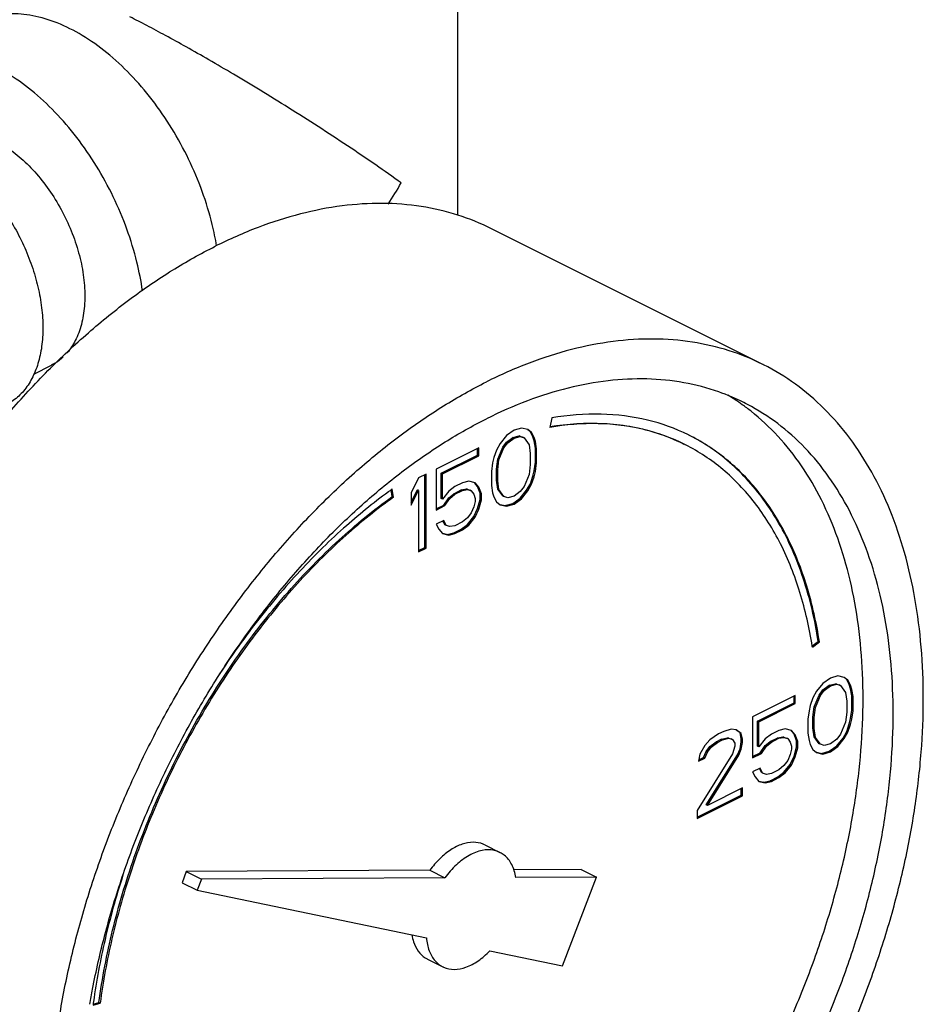
# Model space of a CAD drawing. Units: inches. Extents: x 1.4 to 17.1, y 0.9 to 12.2.
# Drawn here: x 10.1 to 10.8, y 7.8 to 8.6 of the extents above; entities that cross this region are included whole.
import ezdxf

# ---------------------------------------------------------------- set-up
doc = ezdxf.new("R2010")
doc.units = ezdxf.units.IN
doc.header["$MEASUREMENT"] = 0

msp = doc.modelspace()

# ---------------------------------------------------------------- linework, layer by layer
at = {"color": 7, "linetype": 'Continuous'}
for p, q in [((10.45192526727199, 8.64016777956266), (10.45192526727199, 8.42485041636266)), ((10.67586197927199, 8.315312641262661), (10.47698819707199, 8.414749532362663)), ((10.14124974407199, 8.30818716576266), (10.15435737957199, 8.314740983562661)), ((10.52112359037199, 8.27604252926266), (10.51975099517199, 8.269082359262661)), ((10.49347398177199, 8.267009776262661), (10.48794971007199, 8.26309599166266)), ((10.49899825617199, 8.268620264662658), (10.49347398177199, 8.267009776262661)), ((10.50360181417199, 8.26746717486266), (10.49899825617199, 8.268620264662658)), ((10.50548006657199, 8.26583528996266), (10.50349537447199, 8.267325407562659)), ((10.50636395007199, 8.265393348162661), (10.50360181417199, 8.26746717486266)), ((10.48794971007199, 8.26309599166266), (10.48334614947199, 8.25733934246266)), ((10.48798653767199, 8.258240148462662), (10.49259009837199, 8.26169355166266)), ((10.48887042117199, 8.257798206662663), (10.49347398177199, 8.261251609962663)), ((10.49259009837199, 8.26169355166266), (10.49719365897199, 8.262843709062661)), ((10.49347398177199, 8.261251609962663), (10.49259009837199, 8.26169355166266)), ((10.49347398177199, 8.261251609962663), (10.49807754247199, 8.262401767362661)), ((10.49807754247199, 8.262401767362661), (10.49719365897199, 8.262843709062661)), ((10.49719365897199, 8.262843709062661), (10.49995579487199, 8.261921531162663)), ((10.49807754247199, 8.262401767362661), (10.50083967837199, 8.261479589362661)), ((10.50083967837199, 8.261479589362661), (10.49995579487199, 8.261921531162663)), ((10.50083967837199, 8.261479589362661), (10.50452252787199, 8.256411224962662)), ((10.50732148877199, 8.262149483462661), (10.50548006657199, 8.26583528996266)), ((10.50636395007199, 8.265393348162661), (10.50548006657199, 8.26583528996266)), ((10.50820537217199, 8.261707541662659), (10.50636395007199, 8.265393348162661)), ((10.50824220247199, 8.259154945662658), (10.50732148877199, 8.262149483462661)), ((10.50820537217199, 8.261707541662659), (10.50732148877199, 8.262149483462661)), ((10.50912608587199, 8.258713003962662), (10.50820537217199, 8.261707541662659)), ((10.50916291617199, 8.253857162062658), (10.50824220247199, 8.259154945662658)), ((10.50912608587199, 8.258713003962662), (10.50824220247199, 8.259154945662658)), ((10.46769404667199, 8.254119808662661), (10.43638984107199, 8.23846770586266)), ((10.46681016317199, 8.24880358406266), (10.46681016317199, 8.253677866962661)), ((10.46769404667199, 8.24836164236266), (10.46769404667199, 8.254119808662661)), ((10.48058401357199, 8.252503379962661), (10.47874259137199, 8.24697615136266)), ((10.48334614947199, 8.25733934246266), (10.48058401357199, 8.252503379962661)), ((10.48154155487199, 8.24580462186266), (10.48522440177199, 8.25455583466266)), ((10.48242543837199, 8.24536268016266), (10.48610828527199, 8.254113892862662)), ((10.48522440177199, 8.25455583466266), (10.48798653767199, 8.258240148462662)), ((10.48610828527199, 8.254113892862662), (10.48522440177199, 8.25455583466266)), ((10.48610828527199, 8.254113892862662), (10.48887042117199, 8.257798206662663)), ((10.48887042117199, 8.257798206662663), (10.48798653767199, 8.258240148462662)), ((10.50452252787199, 8.256411224962662), (10.50544323637199, 8.249961789962661)), ((10.51004679967199, 8.25341522026266), (10.50912608587199, 8.258713003962662)), ((10.50916291617199, 8.243492478162661), (10.50916291617199, 8.253857162062658)), ((10.51004679967199, 8.25341522026266), (10.50916291617199, 8.253857162062658)), ((10.51004679967199, 8.243050536462661), (10.51004679967199, 8.25341522026266)), ((10.44010951687199, 8.235453260962661), (10.46681016317199, 8.24880358406266)), ((10.44099340037199, 8.23501131926266), (10.46769404667199, 8.24836164236266)), ((10.46769404667199, 8.24836164236266), (10.46681016317199, 8.24880358406266)), ((10.47874259137199, 8.24697615136266), (10.47782187767199, 8.243060899862662)), ((10.48062084377199, 8.238434477162663), (10.48154155487199, 8.24580462186266)), ((10.48150472727199, 8.237992535362661), (10.48242543837199, 8.24536268016266)), ((10.48242543837199, 8.24536268016266), (10.48154155487199, 8.24580462186266)), ((10.50544323637199, 8.249961789962661), (10.50544323637199, 8.24190040356266)), ((10.43638984107199, 8.23846770586266), (10.43638984107199, 8.208525328862663)), ((10.47782187767199, 8.243060899862662), (10.47690116667199, 8.236842403762658)), ((10.48062084377199, 8.230373090762662), (10.48062084377199, 8.238434477162663)), ((10.48150472727199, 8.237992535362661), (10.48062084377199, 8.238434477162663)), ((10.48150472727199, 8.229931149062661), (10.48150472727199, 8.237992535362661)), ((10.50544323637199, 8.24190040356266), (10.50452252787199, 8.234530260062662)), ((10.50824220247199, 8.23727398086266), (10.50916291617199, 8.243492478162661)), ((10.50912608587199, 8.236832039062662), (10.51004679967199, 8.243050536462661)), ((10.51004679967199, 8.243050536462661), (10.50916291617199, 8.243492478162661)), ((10.42349987417199, 8.232022722362661), (10.41797560237199, 8.22119917436266)), ((10.42902414457199, 8.23478485766266), (10.42349987417199, 8.232022722362661)), ((10.42814026107199, 8.18110021166266), (10.42814026107199, 8.234342915862662)), ((10.42902414457199, 8.180658269862661), (10.42902414457199, 8.23478485766266)), ((10.44010951687199, 8.21702719076266), (10.44010951687199, 8.235453260962661)), ((10.44099340037199, 8.23501131926266), (10.44010951687199, 8.235453260962661)), ((10.44099340037199, 8.216585248962659), (10.44099340037199, 8.23501131926266)), ((10.47690116667199, 8.236842403762658), (10.47690116667199, 8.22647771996266)), ((10.48154155487199, 8.223923657062663), (10.48062084377199, 8.230373090762662)), ((10.48150472727199, 8.229931149062661), (10.48062084377199, 8.230373090762662)), ((10.50452252787199, 8.234530260062662), (10.50083967837199, 8.22577907186266)), ((10.50548006657199, 8.227831500762662), (10.50732148877199, 8.23335872936266)), ((10.50636395007199, 8.227389558962663), (10.50820537217199, 8.23291678766266)), ((10.50732148877199, 8.23335872936266), (10.50824220247199, 8.23727398086266)), ((10.50820537217199, 8.23291678766266), (10.50732148877199, 8.23335872936266)), ((10.50820537217199, 8.23291678766266), (10.50912608587199, 8.236832039062662)), ((10.50912608587199, 8.236832039062662), (10.50824220247199, 8.23727398086266)), ((10.40419192197199, 8.218318791762663), (10.40342987747199, 8.22323083396266)), ((10.40507580547199, 8.217876850062659), (10.40415489697199, 8.22381290976266)), ((10.41797560237199, 8.21415984866266), (10.42261599067199, 8.22325162906266)), ((10.42349987417199, 8.22280968726266), (10.42261599067199, 8.22325162906266)), ((10.45020051997199, 8.225795326362661), (10.44559696007199, 8.222341923462661)), ((10.44931663647199, 8.220479127562662), (10.45484090827199, 8.223241263462661)), ((10.45572479177199, 8.22855746226266), (10.45020051997199, 8.225795326362661)), ((10.45484090827199, 8.223241263462661), (10.45852375627199, 8.223931064562663)), ((10.45572479177199, 8.222799321762661), (10.45484090827199, 8.223241263462661)), ((10.46032835147199, 8.22970761916266), (10.45572479177199, 8.22855746226266)), ((10.45572479177199, 8.222799321762661), (10.45940763967199, 8.223489122762661)), ((10.45940763967199, 8.223489122762661), (10.45852375627199, 8.223931064562663)), ((10.45852375627199, 8.223931064562663), (10.46128589147199, 8.223008860462663)), ((10.45940763967199, 8.223489122762661), (10.46216977487199, 8.22256691876266)), ((10.46493191077199, 8.228554504162659), (10.46032835147199, 8.22970761916266)), ((10.46216977487199, 8.22256691876266), (10.46128589147199, 8.223008860462663)), ((10.46681016317199, 8.225770996362662), (10.46464032247199, 8.228304800562661)), ((10.46769404667199, 8.22532905456266), (10.46493191077199, 8.228554504162659)), ((10.46865158797199, 8.220933568262659), (10.46681016317199, 8.225770996362662)), ((10.46769404667199, 8.22532905456266), (10.46681016317199, 8.225770996362662)), ((10.46953547147199, 8.22049162646266), (10.46769404667199, 8.22532905456266)), ((10.47690116667199, 8.22647771996266), (10.47782187767199, 8.221179934962663)), ((10.48242543837199, 8.22348171536266), (10.48150472727199, 8.229931149062661)), ((10.48522440177199, 8.218855317062662), (10.48154155487199, 8.223923657062663)), ((10.48242543837199, 8.22348171536266), (10.48154155487199, 8.223923657062663)), ((10.48610828527199, 8.218413375362658), (10.48242543837199, 8.22348171536266)), ((10.50083967837199, 8.22577907186266), (10.49807754247199, 8.222094732262661)), ((10.49811437267199, 8.217238890362658), (10.50271793067199, 8.222995563962662)), ((10.50271793067199, 8.222995563962662), (10.50548006657199, 8.227831500762662)), ((10.50360181417199, 8.222553622262659), (10.50271793067199, 8.222995563962662)), ((10.50360181417199, 8.222553622262659), (10.50636395007199, 8.227389558962663)), ((10.50636395007199, 8.227389558962663), (10.50548006657199, 8.227831500762662)), ((10.40507580547199, 8.217876850062659), (10.40419192197199, 8.218318791762663)), ((10.41797560237199, 8.211986139262663), (10.42349987417199, 8.22280968726266)), ((10.41797560237199, 8.22119917436266), (10.41797560237199, 8.211986139262663)), ((10.42349987417199, 8.22280968726266), (10.42349987417199, 8.17789613466266)), ((10.44099340037199, 8.216585248962659), (10.44010951687199, 8.21702719076266)), ((10.44559696007199, 8.222341923462661), (10.44099340037199, 8.216585248962659)), ((10.44195094107199, 8.212189762362662), (10.44563378867199, 8.217486080762662)), ((10.44283482457199, 8.21174782056266), (10.44651767217199, 8.217044138962663)), ((10.44563378867199, 8.217486080762662), (10.44931663647199, 8.220479127562662)), ((10.44651767217199, 8.217044138962663), (10.44563378867199, 8.217486080762662)), ((10.44651767217199, 8.217044138962663), (10.45020051997199, 8.220037185862658)), ((10.45020051997199, 8.220037185862658), (10.44931663647199, 8.220479127562662)), ((10.45020051997199, 8.220037185862658), (10.45572479177199, 8.222799321762661)), ((10.46216977487199, 8.22256691876266), (10.46401119967199, 8.220032736462663)), ((10.46401119967199, 8.220032736462663), (10.46493191077199, 8.217038223262662)), ((10.46493191077199, 8.217038223262662), (10.46493191077199, 8.214734951562662)), ((10.46681016317199, 8.209648197762661), (10.46865158797199, 8.216327050662663)), ((10.46769404667199, 8.20920625606266), (10.46953547147199, 8.21588510896266)), ((10.46865158797199, 8.216327050662663), (10.46865158797199, 8.220933568262659)), ((10.46953547147199, 8.22049162646266), (10.46865158797199, 8.220933568262659)), ((10.46953547147199, 8.21588510896266), (10.46865158797199, 8.216327050662663)), ((10.46953547147199, 8.21588510896266), (10.46953547147199, 8.22049162646266)), ((10.47782187767199, 8.221179934962663), (10.47874259137199, 8.218185397262658)), ((10.47874259137199, 8.218185397262658), (10.48058401357199, 8.21449959076266)), ((10.48610828527199, 8.218413375362658), (10.48522440177199, 8.218855317062662)), ((10.48887042117199, 8.217491171662658), (10.48610828527199, 8.218413375362658)), ((10.49347398177199, 8.218641328962661), (10.48887042117199, 8.217491171662658)), ((10.49259009837199, 8.21332513026266), (10.49811437267199, 8.217238890362658)), ((10.49807754247199, 8.222094732262661), (10.49347398177199, 8.218641328962661)), ((10.49347398177199, 8.212883188462662), (10.49899825617199, 8.216796948662662)), ((10.49899825617199, 8.216796948662662), (10.49811437267199, 8.217238890362658)), ((10.49899825617199, 8.216796948662662), (10.50360181417199, 8.222553622262659)), ((10.43638984107199, 8.209409212362658), (10.44195094107199, 8.212189762362662)), ((10.43638984107199, 8.208525328862663), (10.44283482457199, 8.21174782056266)), ((10.44283482457199, 8.21174782056266), (10.44195094107199, 8.212189762362662)), ((10.46401119967199, 8.21081970136266), (10.46216977487199, 8.206444120162661)), ((10.46493191077199, 8.214734951562662), (10.46401119967199, 8.21081970136266)), ((10.46404802727199, 8.20366061226266), (10.46681016317199, 8.209648197762661)), ((10.46493191077199, 8.203218670562663), (10.46769404667199, 8.20920625606266)), ((10.46769404667199, 8.20920625606266), (10.46681016317199, 8.209648197762661)), ((10.48058401357199, 8.21449959076266), (10.48334614947199, 8.21242578986266)), ((10.48334614947199, 8.21242578986266), (10.48794971007199, 8.211272675562661)), ((10.48339813057199, 8.212633313362659), (10.48706582657199, 8.21171461736266)), ((10.48706582657199, 8.21171461736266), (10.49259009837199, 8.21332513026266)), ((10.48794971007199, 8.211272675562661), (10.48706582657199, 8.21171461736266)), ((10.48794971007199, 8.211272675562661), (10.49347398177199, 8.212883188462662)), ((10.49347398177199, 8.212883188462662), (10.49259009837199, 8.21332513026266)), ((10.45940763967199, 8.20275978086266), (10.45572479177199, 8.199766733962662)), ((10.46216977487199, 8.206444120162661), (10.45940763967199, 8.20275978086266)), ((10.45944446797199, 8.19790393796266), (10.46404802727199, 8.20366061226266)), ((10.46032835147199, 8.19746199626266), (10.46493191077199, 8.203218670562663)), ((10.46493191077199, 8.203218670562663), (10.46404802727199, 8.20366061226266)), ((10.44191411217199, 8.200922806362662), (10.43638984107199, 8.198160670762661)), ((10.43638984107199, 8.198160670762661), (10.43823126457199, 8.194474864962661)), ((10.43823126457199, 8.194474864962661), (10.44099340037199, 8.191249415362662)), ((10.44287165277199, 8.19767894256266), (10.44138346997199, 8.200657698162662)), ((10.44375553627199, 8.19723700086266), (10.44191411217199, 8.200922806362662)), ((10.44375553627199, 8.19723700086266), (10.44287165277199, 8.19767894256266)), ((10.44651767217199, 8.196314797062662), (10.44375553627199, 8.19723700086266)), ((10.45020051997199, 8.197004598062662), (10.44651767217199, 8.196314797062662)), ((10.44931663647199, 8.191688399362661), (10.45484090827199, 8.19445053526266)), ((10.45572479177199, 8.199766733962662), (10.45020051997199, 8.197004598062662)), ((10.45484090827199, 8.19445053526266), (10.45944446797199, 8.19790393796266)), ((10.45572479177199, 8.194008593462662), (10.45484090827199, 8.19445053526266)), ((10.45572479177199, 8.194008593462662), (10.46032835147199, 8.19746199626266)), ((10.46032835147199, 8.19746199626266), (10.45944446797199, 8.19790393796266)), ((10.44099340037199, 8.191249415362662), (10.44559696007199, 8.190096300562661)), ((10.44104538147199, 8.191456938662661), (10.44471307657199, 8.190538242262662)), ((10.44471307657199, 8.190538242262662), (10.44931663647199, 8.191688399362661)), ((10.44559696007199, 8.190096300562661), (10.44471307657199, 8.190538242262662)), ((10.44559696007199, 8.190096300562661), (10.45020051997199, 8.191246457562663)), ((10.45020051997199, 8.191246457562663), (10.44931663647199, 8.191688399362661)), ((10.45020051997199, 8.191246457562663), (10.45572479177199, 8.194008593462662)), ((10.42349987417199, 8.178780018162662), (10.42814026107199, 8.18110021166266)), ((10.42349987417199, 8.17789613466266), (10.42902414457199, 8.180658269862661)), ((10.42902414457199, 8.180658269862661), (10.42814026107199, 8.18110021166266)), ((10.71204730757199, 8.10896010286266), (10.71659667037199, 8.112217244462663)), ((10.71225782207199, 8.10803605876266), (10.71748055387199, 8.111775302662661)), ((10.71748055387199, 8.111775302662661), (10.71659667037199, 8.112217244462663)), ((10.73101766187199, 8.08693374256266), (10.72549339007199, 8.08532323606266)), ((10.73562123567199, 8.085780641262659), (10.73101766187199, 8.08693374256266)), ((10.73838337147199, 8.083706821062663), (10.73562123567199, 8.085780641262659)), ((10.71996911837199, 8.081409470762662), (10.71536556557199, 8.07565280626266)), ((10.72549339007199, 8.08532323606266), (10.71996911837199, 8.081409470762662)), ((10.72000595387199, 8.076553625062658), (10.72460950657199, 8.08000703086266)), ((10.72088983737199, 8.076111683362662), (10.72549339007199, 8.079565089062662)), ((10.72460950657199, 8.08000703086266), (10.72921308047199, 8.08115718836266)), ((10.72549339007199, 8.079565089062662), (10.72460950657199, 8.08000703086266)), ((10.72549339007199, 8.079565089062662), (10.73009696387199, 8.080715246662663)), ((10.73009696387199, 8.080715246662663), (10.72921308047199, 8.08115718836266)), ((10.72921308047199, 8.08115718836266), (10.73197521627199, 8.080234997562663)), ((10.73009696387199, 8.080715246662663), (10.73285909977199, 8.07979305576266)), ((10.73285909977199, 8.07979305576266), (10.73197521627199, 8.080234997562663)), ((10.73285909977199, 8.07979305576266), (10.73654193357199, 8.074724694662663)), ((10.73749948807199, 8.08414876276266), (10.73551479707199, 8.085638874962662)), ((10.73934090487199, 8.08046295206266), (10.73749948807199, 8.08414876276266)), ((10.73838337147199, 8.083706821062663), (10.73749948807199, 8.08414876276266)), ((10.74022478837199, 8.080021010262662), (10.73838337147199, 8.083706821062663)), ((10.74026162387199, 8.07746842336266), (10.73934090487199, 8.08046295206266)), ((10.74022478837199, 8.080021010262662), (10.73934090487199, 8.08046295206266)), ((10.74114550737199, 8.07702648166266), (10.74022478837199, 8.080021010262662)), ((10.69971346937199, 8.072433275662661), (10.66840925597199, 8.056781168962658)), ((10.69882958597199, 8.067117070462661), (10.69882958597199, 8.07199133396266)), ((10.69971346937199, 8.066675128762661), (10.69971346937199, 8.072433275662661)), ((10.71536556557199, 8.07565280626266), (10.71260342977199, 8.070816850162661)), ((10.71356096317199, 8.064118092962659), (10.71724381797199, 8.072869298362662)), ((10.71444484667199, 8.063676151262662), (10.71812770147199, 8.072427356662661)), ((10.71724381797199, 8.072869298362662), (10.72000595387199, 8.076553625062658)), ((10.71812770147199, 8.072427356662661), (10.71724381797199, 8.072869298362662)), ((10.71812770147199, 8.072427356662661), (10.72088983737199, 8.076111683362662)), ((10.72088983737199, 8.076111683362662), (10.72000595387199, 8.076553625062658)), ((10.73654193357199, 8.074724694662663), (10.73746265257199, 8.06827527706266)), ((10.74118232177199, 8.07217062536266), (10.74026162387199, 8.07746842336266)), ((10.74114550737199, 8.07702648166266), (10.74026162387199, 8.07746842336266)), ((10.74206620527199, 8.071728683662663), (10.74114550737199, 8.07702648166266)), ((10.74118232177199, 8.061805959362658), (10.74118232177199, 8.07217062536266)), ((10.74206620527199, 8.071728683662663), (10.74118232177199, 8.07217062536266)), ((10.74206620527199, 8.061364017662662), (10.74206620527199, 8.071728683662663)), ((10.67212892517199, 8.053766740162661), (10.69882958597199, 8.067117070462661)), ((10.67301280867199, 8.05332479836266), (10.69971346937199, 8.066675128762661)), ((10.69971346937199, 8.066675128762661), (10.69882958597199, 8.067117070462661)), ((10.71076201287199, 8.06528962256266), (10.70984129387199, 8.061374374862659)), ((10.71260342977199, 8.070816850162661), (10.71076201287199, 8.06528962256266)), ((10.71264026527199, 8.056747966862659), (10.71356096317199, 8.064118092962659)), ((10.71444484667199, 8.063676151262662), (10.71356096317199, 8.064118092962659)), ((10.73746265257199, 8.06827527706266), (10.73746265257199, 8.06021387076266)), ((10.70984129387199, 8.061374374862659), (10.70892057487199, 8.055155868462663)), ((10.71352414877199, 8.056306025162662), (10.71444484667199, 8.063676151262662)), ((10.73746265257199, 8.06021387076266), (10.73654193357199, 8.052843734262659)), ((10.74026162387199, 8.055587462962663), (10.74118232177199, 8.061805959362658)), ((10.74114550737199, 8.05514552126266), (10.74206620527199, 8.061364017662662)), ((10.74206620527199, 8.061364017662662), (10.74118232177199, 8.061805959362658)), ((10.66840925597199, 8.056781168962658), (10.66840925597199, 8.026838802062663)), ((10.67212892517199, 8.035340667462663), (10.67212892517199, 8.053766740162661)), ((10.67301280867199, 8.05332479836266), (10.67212892517199, 8.053766740162661)), ((10.67301280867199, 8.034898725762659), (10.67301280867199, 8.05332479836266)), ((10.70892057487199, 8.055155868462663), (10.70892057487199, 8.044791202462662)), ((10.71264026527199, 8.048686560562661), (10.71264026527199, 8.056747966862659)), ((10.71352414877199, 8.056306025162662), (10.71264026527199, 8.056747966862659)), ((10.71352414877199, 8.048244618862661), (10.71352414877199, 8.056306025162662)), ((10.73654193357199, 8.052843734262659), (10.73285909977199, 8.04409253986266)), ((10.73749948807199, 8.046144988062661), (10.73934090487199, 8.051672214862663)), ((10.73838337147199, 8.04570304636266), (10.74022478837199, 8.051230273162659)), ((10.73934090487199, 8.051672214862663), (10.74026162387199, 8.055587462962663)), ((10.74022478837199, 8.051230273162659), (10.73934090487199, 8.051672214862663)), ((10.74022478837199, 8.051230273162659), (10.74114550737199, 8.05514552126266)), ((10.74114550737199, 8.05514552126266), (10.74026162387199, 8.055587462962663)), ((10.64355003317199, 8.04435155756266), (10.63710504247199, 8.03997743286266)), ((10.64723288797199, 8.046192984962659), (10.64355003317199, 8.04435155756266)), ((10.65275715977199, 8.047803491462659), (10.64723288797199, 8.046192984962659)), ((10.65643999347199, 8.04734164956266), (10.65275715977199, 8.047803491462659)), ((10.65923896487199, 8.045018501162659), (10.65633355597199, 8.04719988426266)), ((10.66012284837199, 8.044576559462662), (10.65643999347199, 8.04734164956266)), ((10.66015968387199, 8.04087234146266), (10.65923896487199, 8.045018501162659)), ((10.66012284837199, 8.044576559462662), (10.65923896487199, 8.045018501162659)), ((10.66104356727199, 8.040430399762663), (10.66012284837199, 8.044576559462662)), ((10.68221993527199, 8.044108807362662), (10.67761638247199, 8.040655401662661)), ((10.68774420697199, 8.046870943262661), (10.68221993527199, 8.044108807362662)), ((10.69234775977199, 8.048021090262658), (10.68774420697199, 8.046870943262661)), ((10.69695133357199, 8.04686798816266), (10.69234775977199, 8.048021090262658)), ((10.69882958597199, 8.044084479862661), (10.69665974527199, 8.046618284562662)), ((10.69971346937199, 8.043642538162661), (10.69695133357199, 8.04686798816266)), ((10.70067100277199, 8.03924704076266), (10.69882958597199, 8.044084479862661)), ((10.69971346937199, 8.043642538162661), (10.69882958597199, 8.044084479862661)), ((10.70155488627199, 8.03880509906266), (10.69971346937199, 8.043642538162661)), ((10.70892057487199, 8.044791202462662), (10.70984129387199, 8.039493414462662)), ((10.71356096317199, 8.042237132562661), (10.71264026527199, 8.048686560562661)), ((10.71352414877199, 8.048244618862661), (10.71264026527199, 8.048686560562661)), ((10.71444484667199, 8.041795190862661), (10.71352414877199, 8.048244618862661)), ((10.73285909977199, 8.04409253986266), (10.73009696387199, 8.04040821316266)), ((10.73473735217199, 8.041309031962662), (10.73749948807199, 8.046144988062661)), ((10.73562123567199, 8.040867090262658), (10.73838337147199, 8.04570304636266)), ((10.73838337147199, 8.04570304636266), (10.73749948807199, 8.046144988062661)), ((10.63342220867199, 8.035832757162659), (10.62973935387199, 8.029384812162661)), ((10.63710504247199, 8.03997743286266), (10.63342220867199, 8.035832757162659)), ((10.63714187797199, 8.03512158716266), (10.64174543067199, 8.03857499286266)), ((10.63802576147199, 8.034679645362658), (10.64262931417199, 8.03813305116266)), ((10.64174543067199, 8.03857499286266), (10.64542828557199, 8.040416420262659)), ((10.64262931417199, 8.03813305116266), (10.64174543067199, 8.03857499286266)), ((10.64262931417199, 8.03813305116266), (10.64631216897199, 8.039974478562662)), ((10.64542828557199, 8.040416420262659), (10.65003183827199, 8.041566567262663)), ((10.64631216897199, 8.039974478562662), (10.64542828557199, 8.040416420262659)), ((10.64631216897199, 8.039974478562662), (10.65091572177199, 8.04112462556266)), ((10.65091572177199, 8.04112462556266), (10.65003183827199, 8.041566567262663)), ((10.65003183827199, 8.041566567262663), (10.65279397417199, 8.040644376462659)), ((10.65091572177199, 8.04112462556266), (10.65367785767199, 8.04020243466266)), ((10.65367785767199, 8.04020243466266), (10.65279397417199, 8.040644376462659)), ((10.65367785767199, 8.04020243466266), (10.65551929557199, 8.037668263862663)), ((10.65551929557199, 8.03536500516266), (10.65367785767199, 8.029837768562661)), ((10.65551929557199, 8.037668263862663), (10.65551929557199, 8.03536500516266)), ((10.65923896487199, 8.03350220566266), (10.66015968387199, 8.038569082762663)), ((10.66012284837199, 8.03306026396266), (10.66104356727199, 8.038127140962661)), ((10.66015968387199, 8.038569082762663), (10.66015968387199, 8.04087234146266)), ((10.66104356727199, 8.040430399762663), (10.66015968387199, 8.04087234146266)), ((10.66104356727199, 8.038127140962661), (10.66015968387199, 8.038569082762663)), ((10.66104356727199, 8.038127140962661), (10.66104356727199, 8.040430399762663)), ((10.67301280867199, 8.034898725762659), (10.67212892517199, 8.035340667462663)), ((10.67761638247199, 8.040655401662661), (10.67301280867199, 8.034898725762659)), ((10.67397036317199, 8.030503239162663), (10.67765319697199, 8.03579954456266)), ((10.67485424667199, 8.03006129736266), (10.67853708037199, 8.03535760286266)), ((10.67765319697199, 8.03579954456266), (10.68133605177199, 8.038792601362658)), ((10.67853708037199, 8.03535760286266), (10.67765319697199, 8.03579954456266)), ((10.67853708037199, 8.03535760286266), (10.68221993527199, 8.038350659662662)), ((10.68133605177199, 8.038792601362658), (10.68686032347199, 8.041554737262661)), ((10.68221993527199, 8.038350659662662), (10.68133605177199, 8.038792601362658)), ((10.68221993527199, 8.038350659662662), (10.68774420697199, 8.04111279546266)), ((10.68686032347199, 8.041554737262661), (10.69054317837199, 8.042244535262661)), ((10.68774420697199, 8.04111279546266), (10.68686032347199, 8.041554737262661)), ((10.68774420697199, 8.04111279546266), (10.69142706177199, 8.041802593562661)), ((10.69142706177199, 8.041802593562661), (10.69054317837199, 8.042244535262661)), ((10.69054317837199, 8.042244535262661), (10.69330531417199, 8.04132234406266)), ((10.69142706177199, 8.041802593562661), (10.69418919767199, 8.040880402262658)), ((10.69418919767199, 8.040880402262658), (10.69330531417199, 8.04132234406266)), ((10.69418919767199, 8.040880402262658), (10.69603061457199, 8.03834622226266)), ((10.69603061457199, 8.03834622226266), (10.69695133357199, 8.035351693062658)), ((10.69695133357199, 8.035351693062658), (10.69695133357199, 8.03304843426266)), ((10.70067100277199, 8.034640522662663), (10.70067100277199, 8.03924704076266)), ((10.70155488627199, 8.03880509906266), (10.70067100277199, 8.03924704076266)), ((10.70155488627199, 8.034198580862661), (10.70155488627199, 8.03880509906266)), ((10.70984129387199, 8.039493414462662), (10.71076201287199, 8.036498885362661)), ((10.71076201287199, 8.036498885362661), (10.71260342977199, 8.032813075462663)), ((10.71724381797199, 8.037168782462661), (10.71356096317199, 8.042237132562661)), ((10.71444484667199, 8.041795190862661), (10.71356096317199, 8.042237132562661)), ((10.71812770147199, 8.036726840762661), (10.71444484667199, 8.041795190862661)), ((10.71812770147199, 8.036726840762661), (10.71724381797199, 8.037168782462661)), ((10.72088983737199, 8.035804649862662), (10.71812770147199, 8.036726840762661)), ((10.72549339007199, 8.03695479686266), (10.72088983737199, 8.035804649862662)), ((10.72460950657199, 8.031638590062663), (10.73013377837199, 8.03555235686266)), ((10.73009696387199, 8.04040821316266), (10.72549339007199, 8.03695479686266)), ((10.73013377837199, 8.03555235686266), (10.73473735217199, 8.041309031962662)), ((10.73101766187199, 8.035110415162663), (10.73013377837199, 8.03555235686266)), ((10.73101766187199, 8.035110415162663), (10.73562123567199, 8.040867090262658)), ((10.73562123567199, 8.040867090262658), (10.73473735217199, 8.041309031962662)), ((10.65367785767199, 8.029837768562661), (10.62789793697199, 7.988157070262659)), ((10.62973935387199, 8.029384812162661), (10.62881863487199, 8.02431793356266)), ((10.63253832517199, 8.027061662162659), (10.63437974207199, 8.031437260362662)), ((10.63342220867199, 8.026619720462662), (10.63526362557199, 8.030995318662661)), ((10.63437974207199, 8.031437260362662), (10.63714187797199, 8.03512158716266)), ((10.63526362557199, 8.030995318662661), (10.63437974207199, 8.031437260362662)), ((10.63437974207199, 7.992281856362659), (10.65739754797199, 8.029126608262661)), ((10.63526362557199, 8.030995318662661), (10.63802576147199, 8.034679645362658)), ((10.63526362557199, 7.991839914562661), (10.65828143147199, 8.028684666562661)), ((10.63802576147199, 8.034679645362658), (10.63714187797199, 8.03512158716266)), ((10.65739754797199, 8.029126608262661), (10.65923896487199, 8.03350220566266)), ((10.65828143147199, 8.028684666562661), (10.65739754797199, 8.029126608262661)), ((10.65828143147199, 8.028684666562661), (10.66012284837199, 8.03306026396266)), ((10.66012284837199, 8.03306026396266), (10.65923896487199, 8.03350220566266)), ((10.66840925597199, 8.027722685462663), (10.67397036317199, 8.030503239162663)), ((10.66840925597199, 8.026838802062663), (10.67485424667199, 8.03006129736266)), ((10.67485424667199, 8.03006129736266), (10.67397036317199, 8.030503239162663)), ((10.69603061457199, 8.029133186262662), (10.69418919767199, 8.024757588862663)), ((10.69695133357199, 8.03304843426266), (10.69603061457199, 8.029133186262662)), ((10.69882958597199, 8.027961666462659), (10.70067100277199, 8.034640522662663)), ((10.69971346937199, 8.02751972466266), (10.70155488627199, 8.034198580862661)), ((10.70155488627199, 8.034198580862661), (10.70067100277199, 8.034640522662663)), ((10.71260342977199, 8.032813075462663), (10.71536556557199, 8.03073925526266)), ((10.71536556557199, 8.03073925526266), (10.71996911837199, 8.029586143462659)), ((10.71541754677199, 8.030946778762662), (10.71908523487199, 8.030028085162662)), ((10.71908523487199, 8.030028085162662), (10.72460950657199, 8.031638590062663)), ((10.71996911837199, 8.029586143462659), (10.71908523487199, 8.030028085162662)), ((10.71996911837199, 8.029586143462659), (10.72549339007199, 8.03119664826266)), ((10.72549339007199, 8.03119664826266), (10.72460950657199, 8.031638590062663)), ((10.72549339007199, 8.03119664826266), (10.73101766187199, 8.035110415162663)), ((10.62881863487199, 8.02431793356266), (10.63342220867199, 8.026619720462662)), ((10.62899529937199, 8.02529014926266), (10.63253832517199, 8.027061662162659)), ((10.63342220867199, 8.026619720462662), (10.63253832517199, 8.027061662162659)), ((10.69142706177199, 8.021073262162659), (10.68774420697199, 8.018080205262663)), ((10.69418919767199, 8.024757588862663), (10.69142706177199, 8.021073262162659)), ((10.69146387627199, 8.016217405862662), (10.69606745007199, 8.02197408096266)), ((10.69234775977199, 8.015775464162658), (10.69695133357199, 8.021532139162659)), ((10.69606745007199, 8.02197408096266), (10.69882958597199, 8.027961666462659)), ((10.69695133357199, 8.021532139162659), (10.69606745007199, 8.02197408096266)), ((10.69695133357199, 8.021532139162659), (10.69971346937199, 8.02751972466266)), ((10.69971346937199, 8.02751972466266), (10.69882958597199, 8.027961666462659)), ((10.67393352767199, 8.019236272162662), (10.66840925597199, 8.01647413636266)), ((10.66840925597199, 8.01647413636266), (10.67025067277199, 8.01278832636266)), ((10.67489106107199, 8.015992403962663), (10.67340288347199, 8.01897116436266)), ((10.67577494457199, 8.01555046226266), (10.67393352767199, 8.019236272162662)), ((10.67577494457199, 8.01555046226266), (10.67489106107199, 8.015992403962663)), ((10.67853708037199, 8.01462827136266), (10.67577494457199, 8.01555046226266)), ((10.68221993527199, 8.015318069462658), (10.67853708037199, 8.01462827136266)), ((10.68774420697199, 8.018080205262663), (10.68221993527199, 8.015318069462658)), ((10.68686032347199, 8.01276399846266), (10.69146387627199, 8.016217405862662)), ((10.68774420697199, 8.012322056762663), (10.69234775977199, 8.015775464162658)), ((10.69234775977199, 8.015775464162658), (10.69146387627199, 8.016217405862662)), ((10.67025067277199, 8.01278832636266), (10.67301280867199, 8.009562876762661)), ((10.67301280867199, 8.009562876762661), (10.67761638247199, 8.00840977546266)), ((10.67306478987199, 8.00977040346266), (10.67673249907199, 8.008851717262658)), ((10.67673249907199, 8.008851717262658), (10.68133605177199, 8.010001862662662)), ((10.67761638247199, 8.00840977546266), (10.67673249907199, 8.008851717262658)), ((10.67761638247199, 8.00840977546266), (10.68221993527199, 8.00955992086266)), ((10.68133605177199, 8.010001862662662), (10.68686032347199, 8.01276399846266)), ((10.68221993527199, 8.00955992086266), (10.68133605177199, 8.010001862662662)), ((10.68221993527199, 8.00955992086266), (10.68774420697199, 8.012322056762663)), ((10.68774420697199, 8.012322056762663), (10.68686032347199, 8.01276399846266)), ((10.62789793697199, 7.983282805162659), (10.66015968387199, 7.999413678662663)), ((10.66104356727199, 8.004729885462659), (10.63526362557199, 7.991839914562661)), ((10.66015968387199, 7.999413678662663), (10.66015968387199, 8.004287943762662)), ((10.66104356727199, 7.998971736962659), (10.66015968387199, 7.999413678662663)), ((10.66104356727199, 7.998971736962659), (10.66104356727199, 8.004729885462659)), ((10.62789793697199, 7.982398921762659), (10.66104356727199, 7.998971736962659)), ((10.63526362557199, 7.991839914562661), (10.63437974207199, 7.992281856362659)), ((10.62789793697199, 7.988157070262659), (10.62789793697199, 7.982398921762659)), ((10.47208436927199, 7.963000138362659), (10.48313291267199, 7.957475866662662)), ((10.25315254907199, 7.943400405262661), (10.25003212757199, 7.935220780962659)), ((10.43174643387199, 7.944323905762658), (10.25315254907199, 7.943400405262661)), ((10.25315254907199, 7.943400405262661), (10.26420109247199, 7.937876133562661)), ((10.43174643387199, 7.944323905762658), (10.44279497727199, 7.93879963396266)), ((10.54280429097199, 7.94489818056266), (10.49302737397199, 7.944640786562658)), ((10.54280429097199, 7.94489818056266), (10.55385283437199, 7.939373908862663)), ((10.25003212757199, 7.935220780962659), (10.26108067097199, 7.929696509262662)), ((10.26420109247199, 7.937876133562661), (10.26108067097199, 7.929696509262662)), ((10.44279497727199, 7.93879963396266), (10.26420109247199, 7.937876133562661)), ((10.55385283437199, 7.939373908862663), (10.49478850027199, 7.939068489962661)), ((10.52899361167199, 7.874209922462661), (10.55385283437199, 7.939373908862663)), ((10.26108067097199, 7.929696509262662), (10.42920096377199, 7.894877656562663)), ((10.47569315057199, 7.885248809362661), (10.52899361167199, 7.874209922462661)), ((10.43015809467199, 7.879147589262661), (10.44120663807199, 7.873623317462659)), ((10.18476191007199, 7.84541598076266), (10.18998464187199, 7.846899468662663)), ((10.18489597827199, 7.846147066062663), (10.18910075837199, 7.847341410462661)), ((10.18998464187199, 7.846899468662663), (10.18910075837199, 7.847341410462661))]:
    msp.add_line(p, q, dxfattribs=at)
for points, start_tangent, end_tangent in [([(10.27541858437199, 8.40226823826266), (10.27216823137199, 8.417900252662662), (10.26483824197199, 8.44203158236266), (10.25485773447199, 8.465731411062663), (10.24249895117199, 8.488353268962662), (10.22809900727199, 8.509280090962662), (10.21205069597199, 8.527941047862662), (10.19479177307199, 8.54382711736266), (10.17679301727199, 8.556504968962663), (10.15854538747199, 8.565628783762662), (10.14054663167199, 8.570949688062662), (10.12328770877199, 8.572322541462661), (10.10723939747199, 8.56970989596266), (10.09778904497199, 8.56596240366266)], (-0.1670588501256068, 0.9859469258508342), (-0.8945621424039123, -0.4469435908229611)), ([(10.41073715837199, 8.44830966826266), (10.39206239787199, 8.461508050262658), (10.37146108847199, 8.475470553962658), (10.34979875457199, 8.489651361862663), (10.32816852227199, 8.50338673516266), (10.30733388617199, 8.516253103162661), (10.28779941757199, 8.52799953216266), (10.26967899027199, 8.538610203162662), (10.25307583437199, 8.54806739666266), (10.23798376147199, 8.556409851162663), (10.22421107337199, 8.56376642806266), (10.21186337617199, 8.570094490662662)], (-0.8053893672006249, 0.59274612373273), (-0.89506487159331, 0.4459359546388375)), ([(10.22101524047199, 8.369263125262663), (10.21692551407199, 8.39027889406266), (10.20959552467199, 8.414410223762658), (10.19961501717199, 8.43811005236266), (10.18725623387199, 8.46073191036266), (10.17285629007199, 8.48165873236266), (10.15680797867199, 8.50031968926266), (10.13954905577199, 8.51620575876266), (10.12155029997199, 8.52888361026266), (10.10330267017199, 8.538007425162661), (10.08530391437199, 8.54332832946266), (10.06804499157199, 8.544701182762658), (10.05199668017199, 8.54208853726266), (10.04254632777199, 8.538341045062658)], (-0.1408816235618999, 0.9900264482035636), (-0.8945621423407548, -0.4469435909493714)), ([(10.11242648507199, 8.479781104362658), (10.12460747227199, 8.472308198762661), (10.13637365057199, 8.462324949862662), (10.14732433687199, 8.450171325462662), (10.15708661867199, 8.43626120246266), (10.16532805317199, 8.421068273462659), (10.17176798827199, 8.40510991546266), (10.17618711957199, 8.388929571262661), (10.17843495897199, 8.373078242962663), (10.17843495897199, 8.35809572856266), (10.17618711957199, 8.344492239762658), (10.17176798827199, 8.33273102686266), (10.16586232297199, 8.32382382776266)], (0.8944271909999159, -0.4472135954999579), (-0.6504805611342276, -0.7595229026082759)), ([(10.07375658297199, 8.470188939062659), (10.08537124947199, 8.463262073862658), (10.09669992427199, 8.454266706962663), (10.10746365787199, 8.44342433416266), (10.11739741147199, 8.431001930762662), (10.12625658297199, 8.417305377462661), (10.13382303027199, 8.40267192886266), (10.13991044227199, 8.38746190916266), (10.14436892677199, 8.37204983936266), (10.14708870097199, 8.35681521586266), (10.14800279497199, 8.34213316566266), (10.14708870097199, 8.328365209562662), (10.14436892677199, 8.315850360262658), (10.13991044227199, 8.30489677496266), (10.13382303027199, 8.295774167162662), (10.12625658297199, 8.288707165962663), (10.12071097157199, 8.285341456562662)], (0.8944271909093362, -0.4472135956811173), (-0.8943144483629244, -0.4474390097536404)), ([(10.40120501507199, 8.432772735362661), (10.41073715837199, 8.44830966826266)], (0.5458727212817959, 0.8378681114354496), (0.4991531670008567, 0.8665137713118095)), ([(10.47698911607199, 8.414749062962663), (10.45235355067199, 8.42475016216266), (10.42538370927199, 8.431063365762661), (10.39695927807199, 8.433316319862662), (10.36735399987199, 8.43148732716266), (10.33685298977199, 8.425594001862663), (10.30574998907199, 8.41569309996266), (10.27434453667199, 8.40187997256266)], (-0.8944354273099713, 0.447197122500614), (-0.8944271909048932, -0.4472135956900035)), ([(10.07169995717199, 7.60417535996266), (10.07108000537199, 7.60448691436266), (10.04778203667199, 7.61869970156266), (10.02666598867199, 7.636675745262661), (10.00793522047199, 7.658241926362662), (9.99177011967199, 7.68319055086266), (9.97832636487199, 7.711281349862661), (9.96773342697199, 7.742243793462661), (9.960093321671991, 7.77577969656266), (9.95547962737199, 7.81156609006266), (9.953936776471991, 7.849258331362662), (9.95547962737199, 7.888493423562661), (9.960093321671991, 7.928893511362659), (9.96773342697199, 7.97006951976266), (9.97832636487199, 8.011624901362659), (9.99177011967199, 8.05315945496266), (10.00793522047199, 8.094273180362663), (10.02666598867199, 8.134570129662663), (10.04778203667199, 8.173662221362662), (10.07108000537199, 8.211172977262663), (10.09633552267199, 8.246741148162663), (10.12330536407199, 8.28002419316266), (10.15172979517199, 8.31070157836266), (10.18133507337199, 8.33847786386266), (10.21183608357199, 8.363085548762662), (10.24293908427199, 8.384287647562658), (10.27434453667199, 8.40187997256266)], (-0.8944354272471619, 0.4471971226262388), (0.8944271910208949, 0.4472135954579999)), ([(10.67586289827199, 8.315312171862661), (10.65122733287199, 8.325313271062662), (10.62425749147199, 8.331626474662663), (10.59583306027199, 8.33387942876266), (10.56622778217199, 8.332050436062659), (10.53572677197199, 8.326157110762662), (10.50462377127199, 8.316256208862661), (10.47321831887199, 8.302443081462663)], (-0.8944354273099713, 0.447197122500614), (-0.8944271909048932, -0.4472135956900035)), ([(10.16294901947199, 8.32076827736266), (10.15708661867199, 8.316261109462658), (10.15435644627199, 8.31474285056266)], (-0.7282330386701898, -0.6853295859578672), (-0.8946852900255805, -0.4466970246283752)), ([(10.47321831887199, 7.517607559262661), (10.50462377127199, 7.53519988426266), (10.53572677197199, 7.55640198306266), (10.56622778217199, 7.581009667962661), (10.59583306027199, 7.608785953362661), (10.62425749147199, 7.639463338662662), (10.65122733287199, 7.672746383662661), (10.67648285017199, 7.70831455456266), (10.69978081887199, 7.74582531046266), (10.72089686687199, 7.784917402162661), (10.73962763507199, 7.825214351462661), (10.75579273587199, 7.866328076762663), (10.76923649057199, 7.90786263046266), (10.77982942847199, 7.949418012062658), (10.78746953377199, 7.990594020462659), (10.79208322817199, 8.03099410826266), (10.79362607907199, 8.070229200462663), (10.79208322817199, 8.107921441762663), (10.78746953377199, 8.143707835162658), (10.77982942847199, 8.17724373826266), (10.76923649057199, 8.208206181962659), (10.75579273587199, 8.236296980862662), (10.73962763507199, 8.26124560536266), (10.72089686687199, 8.282811786562661), (10.69978081887199, 8.30078783026266), (10.67648285017199, 8.31500061736266), (10.67586289827199, 8.315312171862661)], (0.8944271910208949, 0.4472135954579999), (-0.8944354272471619, 0.4471971226262388)), ([(10.27057373937199, 7.50473846886266), (10.26995378757199, 7.50505002326266), (10.24665581887199, 7.51926281046266), (10.22553977087199, 7.537238854162661), (10.20680900267199, 7.55880503526266), (10.19064390187199, 7.58375365976266), (10.17720014717199, 7.611844458762661), (10.16660720917199, 7.642806902362661), (10.15896710387199, 7.67634280546266), (10.15435340957199, 7.712129198962661), (10.15281055867199, 7.749821440262661), (10.15435340957199, 7.789056532462661), (10.15896710387199, 7.829456620262661), (10.16660720917199, 7.870632628662662), (10.17720014717199, 7.91218801026266), (10.19064390187199, 7.953722563862662), (10.20680900267199, 7.994836289262661), (10.22553977087199, 8.035133238562661), (10.24665581887199, 8.07422533026266), (10.26995378757199, 8.111736086162662), (10.29520930487199, 8.147304257062661), (10.32217914627199, 8.180587302062662), (10.35060357737199, 8.211264687262663), (10.38020885557199, 8.239040972762659), (10.41070986577199, 8.26364865766266), (10.44181286647199, 8.28485075646266), (10.47321831887199, 8.302443081462663)], (-0.8944354272471619, 0.4471971226262388), (0.8944271910208949, 0.4472135954579999)), ([(10.66189010737199, 8.287359421762659), (10.64363372477199, 8.29510261306266), (10.61798907407199, 8.301857140062658), (10.59085887957199, 8.304590942362658), (10.56252153367199, 8.30327596746266), (10.53326781597199, 8.29792570866266), (10.50339790907199, 8.288595067062658), (10.47321831887199, 8.275379787562663)], (-0.8944647319451697, 0.4471385057297746), (-0.894427190999916, -0.447213595499958)), ([(10.66084393877199, 8.28575826126266), (10.65022182257199, 8.29269414796266)], (-0.8151379963943384, 0.5792668183438644), (-0.8583089261881787, 0.5131333035632122)), ([(10.45112123197199, 7.55571939656266), (10.48130082217199, 7.57268370736266), (10.51117072897199, 7.593222972562661), (10.54042444677199, 7.61712643156266), (10.56876179257199, 7.644148802462661), (10.59589198717199, 7.674012799262661), (10.62153663787199, 7.706411976962661), (10.64543259587199, 7.741013876062661), (10.66733465627199, 7.777463434362661), (10.68701807447199, 7.81538662996266), (10.70428087177199, 7.854394319562658), (10.71894590867199, 7.89408623156266), (10.73086270187199, 7.934055073162661), (10.73990896907199, 7.97389070996266), (10.74599188337199, 8.013184374562663), (10.74904902567199, 8.05153286056266), (10.74904902567199, 8.088542660762663), (10.74599188337199, 8.123834004462658), (10.73990896907199, 8.157044754762659), (10.73086270187199, 8.18783412436266), (10.71894590867199, 8.215886172762659), (10.70428087177199, 8.240913047862662), (10.68701807447199, 8.262657940162661), (10.66733465627199, 8.280897717662661), (10.66084393877199, 8.28575826126266)], (0.8944271910230908, 0.4472135954536084), (-0.8151379969410031, 0.579266817574604)), ([(10.47321831887199, 7.544670853162661), (10.50339790907199, 7.561635163862661), (10.53326781597199, 7.582174429062661), (10.56252153367199, 7.606077888062661), (10.59085887957199, 7.63310025906266), (10.61798907407199, 7.662964255862661), (10.64363372477199, 7.69536343356266), (10.66752968277199, 7.72996533266266), (10.68943174327199, 7.766414890862661), (10.70911516137199, 7.804338086462661), (10.72637795867199, 7.843345776062662), (10.74104299557199, 7.883037688062661), (10.75295978877199, 7.923006529662661), (10.76200605597199, 7.962842166562659), (10.76808897027199, 8.00213583106266), (10.77114611257199, 8.04048431706266), (10.77114611257199, 8.07749411726266), (10.76808897027199, 8.112785460962662), (10.76200605597199, 8.145996211262663), (10.75295978877199, 8.176785580962658), (10.74104299557199, 8.204837629262663), (10.72637795867199, 8.229864504462661), (10.70911516137199, 8.25160939676266), (10.68943174327199, 8.269849174162658), (10.66752968277199, 8.28439667196266), (10.66189010737199, 8.287359421762659)], (0.8944271910224494, 0.4472135954548908), (-0.8944647319939215, 0.4471385056322508)), ([(10.18241750017199, 7.846088571462658), (10.18443058167199, 7.857208474162661), (10.19347684887199, 7.897044110962661), (10.20539364217199, 7.937012952562661), (10.22005867897199, 7.976704864562663), (10.23732147637199, 8.015712554262663), (10.25700489447199, 8.05363574986266), (10.27890695497199, 8.090085308062662), (10.30280291297199, 8.124687207162658), (10.32844756367199, 8.157086384862659), (10.35557775817199, 8.186950381662662), (10.38391510407199, 8.213972752662663), (10.41316882177199, 8.237876211662659), (10.44303872857199, 8.258415476862659), (10.47321831887199, 8.275379787562663)], (0.168380893317389, 0.9857220068384587), (0.894427190999916, 0.447213595499958)), ([(10.62131282217199, 8.26362226916266), (10.59143297587199, 8.27442332546266), (10.55734454387199, 8.278823993262662), (10.52112359037199, 8.27604252926266)], (-0.8974900041129314, 0.4410347973996727), (-0.9855561949135393, -0.1693487132149099)), ([(10.61882795157199, 8.256483222162661), (10.58868176527199, 8.267494904662662), (10.55526173387199, 8.27180928476266), (10.51975099517199, 8.269082359262661)], (-0.894452355889491, 0.4471632621803129), (-0.9855561950107791, -0.1693487126490053)), ([(10.51983334817199, 8.26968792356266), (10.55929631087199, 8.272065495662659), (10.59686728807199, 8.265419469162659), (10.61794716437199, 8.256916394362662)], (0.9863649703196733, 0.1645726141442438), (0.8945358992247171, -0.4469961129565077)), ([(10.62218208597199, 8.26319140926266), (10.62131282217199, 8.26362226916266)], (-0.894452339435166, 0.4471632950935918), (-0.8974899983675326, 0.4410348090913531)), ([(10.71659667037199, 8.112217244462663), (10.70552790957199, 8.15856758326266), (10.68776848287199, 8.198705259062663), (10.66378383027199, 8.23157834196266), (10.63420254237199, 8.25632529276266), (10.62217547177199, 8.263183914462658)], (-0.153304137713851, 0.9881790532893383), (-0.8914906793788883, 0.4530390364864468)), ([(10.71748055387199, 8.111775302662661), (10.70816895897199, 8.152648135062663), (10.69369691697199, 8.188871921162661), (10.67435496607199, 8.21971943836266), (10.65053141217199, 8.24457139686266), (10.62270453287199, 8.262928873162661), (10.62218208597199, 8.26319140926266)], (-0.153304137790837, 0.9881790532773946), (-0.8944523559667764, 0.4471632620257206)), ([(10.71216127357199, 8.108654348062661), (10.70312880747199, 8.14810746316266), (10.68894053097199, 8.183620978862663), (10.66997783407199, 8.21386364276266), (10.64662140867199, 8.23822830806266), (10.61934015437199, 8.256225833762663), (10.61882795157199, 8.256483222162661)], (-0.1552659818822552, 0.9878727017536922), (-0.8944523558689875, 0.4471632622213257)), ([(10.40382005977199, 8.223572916262661), (10.40139324117199, 8.22181762456266)], (-0.8124816038159153, -0.5829868295774085), (-0.80805168517768, -0.5891115973069206)), ([(10.40415489697199, 8.22381290976266), (10.40382005977199, 8.223572916262661)], (-0.8130908562021805, -0.5821368048495176), (-0.8124815141547703, -0.5829869545339514)), ([(10.18910075837199, 7.847341410462661), (10.19914457997199, 7.900359949862661), (10.21503308277199, 7.95387093366266), (10.23639643037199, 8.00662878786266), (10.26273734847199, 8.05740546896266), (10.29344270017199, 8.10501904916266), (10.32779775757199, 8.148361228262658), (10.36500283887199, 8.186423131162663), (10.40419192197199, 8.218318791762663)], (0.1331075031139601, 0.9911016055958981), (0.8130907999823913, 0.5821368833736571)), ([(10.40507580547199, 8.217876850062659), (10.37015945067199, 8.189844545462662), (10.33673272727199, 8.15686707706266), (10.30541066017199, 8.119551203862663), (10.27676954997199, 8.078583507762659), (10.25133637017199, 8.03471776116266), (10.22957907057199, 7.988761058562659), (10.21189796797199, 7.941558966262662), (10.19861838057199, 7.893979964562661), (10.18998464187199, 7.846899468662663)], (-0.8130908000193273, -0.5821368833220676), (-0.133107503059499, -0.9911016056032124)), ([(10.40139324117199, 8.22181762456266), (10.36854021507199, 8.195219959062662), (10.33444495727199, 8.16158294136266), (10.30249644877199, 8.12352075066266), (10.27736645847199, 8.08805412396266)], (-0.8080516817824698, -0.5891116019639424), (-0.5479152079674634, -0.8365338755113098)), ([(10.71225782207199, 8.10803605876266), (10.71216127357199, 8.108654348062661)], (-0.1533041158909821, 0.9881790566748945), (-0.1552660175634809, 0.9878726961455999)), ([(10.47207664087199, 7.963001116762662), (10.47081028027199, 7.963575106762661), (10.46353780367199, 7.964921123362661), (10.45548055567199, 7.963495837562661), (10.44714778297199, 7.95938933246266), (10.43906614627199, 7.95286115386266), (10.43174643387199, 7.944323905762658)], (-0.8935156562776625, 0.4490320389311861), (-0.5861219062598577, -0.8102228773629577)), ([(10.48312911587199, 7.95746263736266), (10.47886912227199, 7.958965587562659), (10.47004640397199, 7.958919965662659), (10.46057451197199, 7.955299856962661), (10.45123409787199, 7.94840362246266), (10.44279497727199, 7.93879963396266)], (-0.8947902156092439, 0.4464868083717176), (-0.5861219058995435, -0.810222877623612)), ([(10.49478850027199, 7.939068489962661), (10.49177187827199, 7.948613241362661), (10.48631551867199, 7.955432962462659), (10.48312911587199, 7.95746263736266)], (-0.157093955954531, 0.9875836617738044), (-0.8947902145868177, 0.4464868104207301)), ([(10.20671866367199, 7.940755547462661), (10.19356832347199, 7.893438086562661), (10.18512503957199, 7.848065276762661)], (-0.3084706026188074, -0.951233876247051), (-0.1384794553485301, -0.9903653065643883)), ([(10.41859725527199, 7.89698280686266), (10.41986533457199, 7.891934714562659), (10.42331050017199, 7.885082438662661), (10.42829698037199, 7.88022486436266), (10.43015525627199, 7.87915309476266)], (0.1717342452044234, -0.985143313951867), (0.8950299572557304, -0.4460060264332822)), ([(10.42920096377199, 7.894877656562663), (10.43130343987199, 7.88532273596266), (10.43563707407199, 7.877952748962663), (10.44121306997199, 7.873621319462661)], (0.08807651762568265, -0.9961137119038835), (0.8936141581662418, -0.448835979311863)), ([(10.44121306997199, 7.873621319462661), (10.44188861177199, 7.873300431662663), (10.44960616357199, 7.871702074362659), (10.45823186987199, 7.873273213562662), (10.46714222577199, 7.87790028036266), (10.47569315057199, 7.885248809362661)], (0.89361415843578, -0.4488359787752232), (0.690578593028782, 0.723257358656231)), ([(10.18512503957199, 7.848065276762661), (10.18479858477199, 7.845688478762661)], (-0.1384794417077994, -0.9903653084717255), (-0.1336615531078219, -0.9910270375831354))]:
    msp.add_spline(points, degree=3, dxfattribs=dict(at, start_tangent=start_tangent, end_tangent=end_tangent))

doc.saveas('drawing.dxf')
